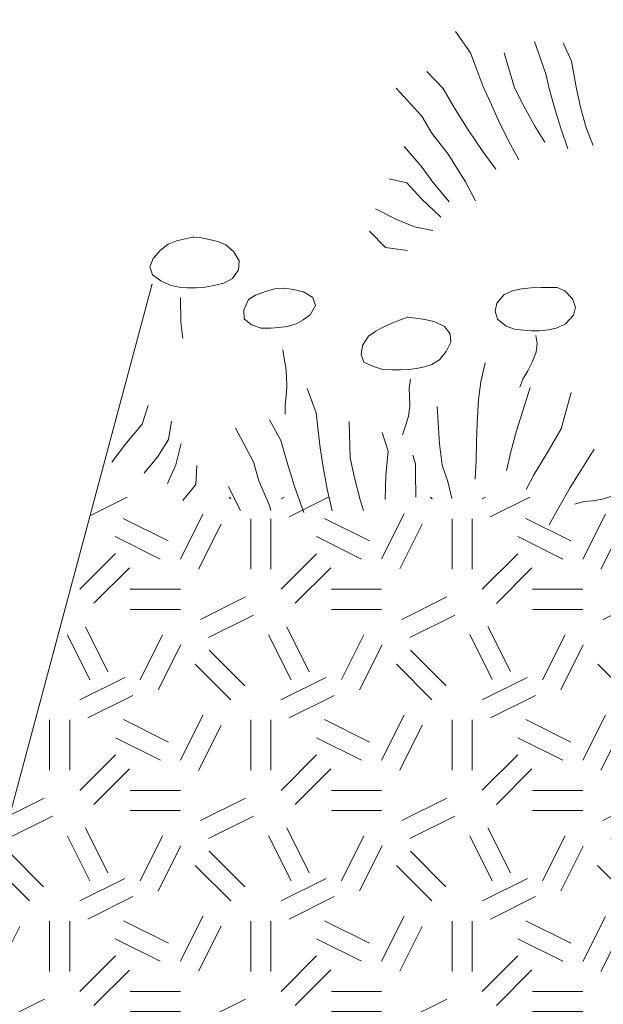
# Paper-space layout '1' of a CAD drawing. Units: feet. Extents: x -0.8 to 16.4, y -0.3 to 10.3.
# Drawn here: x 6.1 to 6.5, y 8.7 to 9.5 of the extents above; entities that cross this region are included whole.
import ezdxf
from ezdxf import colors
from ezdxf.entities.mleader import LeaderData, LeaderLine
from ezdxf.math import Vec2, Vec3

# ---------------------------------------------------------------- set-up
doc = ezdxf.new("R2010")
doc.units = ezdxf.units.FT
doc.header["$MEASUREMENT"] = 0
doc.layers.get('0').update_dxf_attribs({"lineweight": 9})
doc.layers.add('UGD - DETAIL 1', color=251, linetype='Continuous', lineweight=0)
doc.layers.add('UGD - DETAIL TEXT', color=7, linetype='Continuous', lineweight=5)
doc.styles.add('UGD_Standard', font='arial.ttf')

# ---------------------------------------------------------------- blocks, each defined once
blk = doc.blocks.new('A$C22C52089')
at = {"linetype": 'Continuous'}
for p, q in [((-2314.7, 715.7), (-2295.8, 688.7)), ((-2214.7, 703.1), (-2200.6, 662.2)), ((-2178.6, 701.3), (-2167.7, 678.1)), ((-2295.8, 688.7), (-2287.9, 667.4)), ((-2253, 688.7), (-2240.1, 644.5)), ((-2167.7, 678.1), (-2161.5, 643.2)), ((-2351.1, 665.4), (-2330.4, 643.7)), ((-2287.9, 667.4), (-2280, 647)), ((-2200.6, 662.2), (-2195.6, 641.8)), ((-2389.9, 644.2), (-2357.3, 608.5)), ((-2330.4, 643.7), (-2316.6, 619.5)), ((-2280, 647), (-2271, 626.7)), ((-2240.1, 644.5), (-2228.3, 621.3)), ((-2195.6, 641.8), (-2187.6, 613.7)), ((-2161.5, 643.2), (-2156.5, 619.9)), ((-2271, 626.7), (-2258.2, 598.7)), ((-2316.6, 619.5), (-2298.9, 591.5)), ((-2228.3, 621.3), (-2214.5, 596.1)), ((-2187.6, 613.7), (-2181.6, 593.4)), ((-2156.5, 619.9), (-2149.5, 593.8)), ((-2357.3, 608.5), (-2344.5, 587.3)), ((-2258.2, 598.7), (-2245.4, 573.6)), ((-2344.5, 587.3), (-2323.9, 560.3)), ((-2298.9, 591.5), (-2279.2, 562.6)), ((-2214.5, 596.1), (-2201.7, 575.9)), ((-2181.6, 593.4), (-2172.6, 567.3)), ((-2149.5, 593.8), (-2140.5, 571.5)), ((-2379.9, 570.4), (-2358.2, 545.4)), ((-2279.2, 562.6), (-2263.5, 541.4)), ((-2245.4, 573.6), (-2234.5, 553.3)), ((-2323.9, 560.3), (-2302.2, 525.5)), ((-2358.2, 545.4), (-2343.4, 525.1)), ((-2398.6, 529.3), (-2376.2, 524.1)), ((-2376.2, 524.1), (-2357.6, 503.8)), ((-2343.4, 525.1), (-2322.8, 500)), ((-2302.2, 525.5), (-2289.4, 501.3)), ((-2357.6, 503.8), (-2333.1, 480.7)), ((-2416.1, 491.2), (-2390.2, 478.1)), ((-2390.2, 478.1), (-2366.8, 468.6)), ((-2423.7, 463), (-2403.5, 442.1)), ((-2366.8, 468.6), (-2343.4, 464)), ((-2667.7, 450.7), (-2678.2, 446.5)), ((-2656.6, 453.4), (-2667.7, 450.7)), ((-2646.1, 455.8), (-2656.6, 453.4)), ((-2636.4, 454.5), (-2646.6, 455.2)), ((-2626.3, 452.5), (-2636.4, 454.5)), ((-2615.4, 449.8), (-2626.3, 452.5)), ((-2605.4, 445.6), (-2615.4, 449.8)), ((-2688.2, 439.1), (-2697.5, 428.2)), ((-2678.2, 446.5), (-2688.2, 439.1)), ((-2595.4, 436.9), (-2605.4, 445.6)), ((-2588.5, 425.3), (-2595.4, 436.9)), ((-2403.5, 442.1), (-2375.3, 438.5)), ((-2697.5, 428.2), (-2701.5, 417.8)), ((-2589.4, 414.2), (-2588.5, 425.3)), ((-2701.5, 417.8), (-2698, 407.8)), ((-2597, 403.1), (-2589.4, 414.2)), ((-2698, 407.8), (-2687.5, 400.2)), ((-2687.5, 400.2), (-2675.7, 394.4)), ((-2608.1, 397.1), (-2597, 403.1)), ((-2675.7, 394.4), (-2664.4, 392.2)), ((-2664.4, 392.2), (-2653.9, 391.3)), ((-2653.9, 391.3), (-2642.8, 391.3)), ((-2642.8, 391.3), (-2631.5, 392)), ((-2631.5, 392), (-2618.3, 394.7)), ((-2618.3, 394.7), (-2608.1, 397.1)), ((-2543.6, 389.8), (-2555.4, 386.4)), ((-2531.8, 390.3), (-2543.6, 389.8)), ((-2519.8, 389.1), (-2531.2, 391)), ((-2507.1, 386.2), (-2519.8, 389.1)), ((-2241.3, 387.8), (-2253.1, 382.9)), ((-2231.1, 389.8), (-2241.3, 387.8)), ((-2219.1, 391.1), (-2231.1, 389.8)), ((-2207.5, 391.5), (-2219.1, 391.1)), ((-2196.6, 391.8), (-2206.6, 391.5)), ((-2186.2, 391.8), (-2196.6, 391.8)), ((-2176.2, 387.5), (-2186.2, 391.8)), ((-2166.8, 377.1), (-2176.2, 387.5)), ((-2662.6, 379.1), (-2662.2, 347.5)), ((-2576.8, 376.6), (-2582.6, 363)), ((-2568, 382), (-2576.8, 376.6)), ((-2555.4, 386.4), (-2568, 382)), ((-2495.2, 378.9), (-2507.1, 386.2)), ((-2491.9, 368.7), (-2495.2, 378.9)), ((-2253.1, 382.9), (-2262.2, 372)), ((-2162.8, 366.6), (-2166.8, 377.1)), ((-2582.6, 363), (-2582.1, 352)), ((-2498.5, 357), (-2491.9, 368.7)), ((-2262.2, 372), (-2264.5, 361.7)), ((-2264.5, 361.7), (-2261.4, 351.5)), ((-2165.5, 356.4), (-2162.8, 366.6)), ((-2582.1, 352), (-2572.8, 344.2)), ((-2516.3, 345.6), (-2507.5, 350.6)), ((-2507.5, 350.6), (-2498.5, 357)), ((-2385.6, 350.4), (-2396.2, 346.1)), ((-2375.5, 353.9), (-2385.6, 350.4)), ((-2364.8, 352.7), (-2375.9, 354)), ((-2353.2, 351.2), (-2364.8, 352.7)), ((-2340.8, 348.2), (-2353.2, 351.2)), ((-2261.4, 351.5), (-2250.7, 342.8)), ((-2175.5, 345.7), (-2165.5, 356.4)), ((-2662.2, 347.5), (-2661, 337.3)), ((-2661, 337.3), (-2659.7, 327)), ((-2572.8, 344.2), (-2560.7, 340.2)), ((-2560.7, 340.2), (-2548.5, 340.2)), ((-2548.5, 340.2), (-2538.2, 340.8)), ((-2538.2, 340.8), (-2527.9, 342.3)), ((-2527.9, 342.3), (-2516.3, 345.6)), ((-2406.2, 341.3), (-2415.7, 336.2)), ((-2396.2, 346.1), (-2406.2, 341.3)), ((-2328.5, 342.3), (-2340.8, 348.2)), ((-2321.4, 333.1), (-2328.5, 342.3)), ((-2250.7, 342.8), (-2240, 338.8)), ((-2240, 338.8), (-2228.7, 337.5)), ((-2228.7, 337.5), (-2218.4, 336.8)), ((-2218.4, 336.8), (-2208.4, 336.8)), ((-2208.4, 336.8), (-2197.1, 338.2)), ((-2197.1, 338.2), (-2186, 340.6)), ((-2186, 340.6), (-2175.5, 345.7)), ((-2424.9, 329.9), (-2432.3, 318)), ((-2415.7, 336.2), (-2424.9, 329.9)), ((-2320.5, 322.5), (-2321.4, 333.1)), ((-2212.9, 331), (-2211.5, 320.6)), ((-2533.3, 312.9), (-2531.5, 301.8)), ((-2432.3, 318), (-2434.2, 306.7)), ((-2326.5, 310.7), (-2320.5, 322.5)), ((-2211.5, 320.6), (-2212.6, 309.9)), ((-2531.5, 301.8), (-2529.5, 290.5)), ((-2434.2, 306.7), (-2430.9, 297.2)), ((-2344.6, 294.2), (-2334.8, 299.9)), ((-2334.8, 299.9), (-2326.5, 310.7)), ((-2212.6, 309.9), (-2217.8, 297.2)), ((-2529.5, 290.5), (-2528.5, 279.4)), ((-2430.9, 297.2), (-2418.7, 291.4)), ((-2418.7, 291.4), (-2406.5, 287.6)), ((-2406.5, 287.6), (-2394.7, 287.3)), ((-2394.7, 287.3), (-2384.3, 287.2)), ((-2384.3, 287.2), (-2373.9, 287.7)), ((-2373.9, 287.7), (-2364, 289.1)), ((-2364, 289.1), (-2354.1, 291.1)), ((-2354.1, 291.1), (-2344.6, 294.2)), ((-2277.3, 296.3), (-2282.7, 272.3)), ((-2217.8, 297.2), (-2223.1, 286.3)), ((-2528.5, 279.4), (-2528.3, 265.9)), ((-2371.8, 275.7), (-2373.3, 264.3)), ((-2371.8, 275.7), (-2373.3, 264.3)), ((-2229.5, 275.4), (-2233.3, 265.2)), ((-2223.1, 286.3), (-2229.5, 275.4)), ((-2528.3, 265.9), (-2529.2, 254.3)), ((-2502.4, 263.8), (-2491, 232.9)), ((-2502.4, 263.8), (-2491, 232.9)), ((-2373.3, 264.3), (-2372.8, 254.1)), ((-2373.3, 264.3), (-2372.8, 254.1)), ((-2282.7, 272.3), (-2285.8, 250)), ((-2220.4, 265), (-2237.4, 210.2)), ((-2220.4, 265), (-2237.4, 210.2)), ((-2529.2, 254.3), (-2530.1, 242.8)), ((-2372.8, 254.1), (-2372.7, 241)), ((-2372.8, 254.1), (-2372.7, 241)), ((-2285.8, 250), (-2287.1, 219.9)), ((-2168.5, 258.8), (-2181.1, 212.8)), ((-2168.5, 258.8), (-2181.1, 212.8)), ((-2703.7, 242.1), (-2711.1, 218.4)), ((-2530.1, 242.8), (-2530.1, 231.3)), ((-2372.7, 241), (-2374.2, 228.7)), ((-2372.7, 241), (-2374.2, 228.7)), ((-2337.9, 241), (-2335, 193.8)), ((-2337.9, 241), (-2335, 193.8)), ((-2491, 232.9), (-2488.6, 210.3)), ((-2491, 232.9), (-2488.6, 210.3)), ((-2374.2, 228.7), (-2377.6, 217.6)), ((-2374.2, 228.7), (-2377.6, 217.6)), ((-2711.1, 218.4), (-2731.3, 194.9)), ((-2674, 222.4), (-2677.9, 199.2)), ((-2674, 222.4), (-2677.9, 199.2)), ((-2593.2, 213.4), (-2570.5, 170.7)), ((-2593.2, 213.4), (-2570.5, 170.7)), ((-2550.3, 224.2), (-2535.7, 198)), ((-2550.3, 224.2), (-2535.7, 198)), ((-2449.5, 222.1), (-2448.1, 176.1)), ((-2449.5, 222.1), (-2448.1, 176.1)), ((-2377.6, 217.6), (-2381.8, 205.2)), ((-2377.6, 217.6), (-2381.8, 205.2)), ((-2287.1, 219.9), (-2288.3, 196.6)), ((-2181.1, 212.8), (-2199, 181.3)), ((-2181.1, 212.8), (-2199, 181.3)), ((-2488.6, 210.3), (-2486, 188.6)), ((-2488.6, 210.3), (-2486, 188.6)), ((-2407.7, 208), (-2400.1, 184.4)), ((-2407.7, 208), (-2400.1, 184.4)), ((-2237.4, 210.2), (-2244.9, 183.6)), ((-2237.4, 210.2), (-2244.9, 183.6)), ((-2731.3, 194.9), (-2749.5, 170.5)), ((-2677.9, 199.2), (-2691.3, 177.8)), ((-2677.9, 199.2), (-2691.3, 177.8)), ((-2661.9, 193.9), (-2668.7, 166.9)), ((-2661.9, 193.9), (-2668.7, 166.9)), ((-2535.7, 198), (-2528.4, 171.2)), ((-2535.7, 198), (-2528.4, 171.2)), ((-2486, 188.6), (-2482.5, 166.7)), ((-2486, 188.6), (-2482.5, 166.7)), ((-2335, 193.8), (-2331.8, 166.5)), ((-2335, 193.8), (-2331.8, 166.5)), ((-2288.3, 196.6), (-2288.6, 172.4)), ((-2691.3, 177.8), (-2708.6, 156.3)), ((-2691.3, 177.8), (-2708.6, 156.3)), ((-2448.1, 176.1), (-2442.5, 150.7)), ((-2448.1, 176.1), (-2442.5, 150.7)), ((-2400.1, 184.4), (-2403, 153.6)), ((-2400.1, 184.4), (-2403, 153.6)), ((-2368.6, 179.2), (-2365.5, 168.5)), ((-2368.6, 179.2), (-2365.5, 168.5)), ((-2244.9, 183.6), (-2250.1, 159.7)), ((-2244.9, 183.6), (-2250.1, 159.7)), ((-2199, 181.3), (-2215.7, 154.4)), ((-2199, 181.3), (-2215.7, 154.4)), ((-2139.4, 186.7), (-2158, 156.5)), ((-2139.4, 186.7), (-2158, 156.5)), ((-2668.7, 166.9), (-2679.2, 143.5)), ((-2668.7, 166.9), (-2679.2, 143.5)), ((-2641.9, 166.2), (-2643.4, 142.3)), ((-2641.9, 166.2), (-2643.4, 142.3)), ((-2570.5, 170.7), (-2563.5, 146.9)), ((-2570.5, 170.7), (-2563.5, 146.9)), ((-2528.4, 171.2), (-2518.3, 139.6)), ((-2528.4, 171.2), (-2518.3, 139.6)), ((-2482.5, 166.7), (-2477.1, 136.3)), ((-2482.5, 166.7), (-2477.1, 136.3)), ((-2365.5, 168.5), (-2365.2, 157.7)), ((-2365.5, 168.5), (-2365.2, 157.7)), ((-2331.8, 166.5), (-2324.5, 145.9)), ((-2331.8, 166.5), (-2324.5, 145.9)), ((-2288.6, 172.4), (-2289.8, 149.1)), ((-2442.5, 150.7), (-2435.4, 122.9)), ((-2442.5, 150.7), (-2435.4, 122.9)), ((-2403, 153.6), (-2403.9, 123.1)), ((-2403, 153.6), (-2403.9, 123.1)), ((-2365.2, 157.7), (-2365.2, 147.3)), ((-2365.2, 157.7), (-2365.2, 147.3)), ((-2215.7, 154.4), (-2225.3, 135.8)), ((-2215.7, 154.4), (-2225.3, 135.8)), ((-2158, 156.5), (-2169.5, 138.4)), ((-2158, 156.5), (-2169.5, 138.4)), ((-2643.4, 142.3), (-2659.8, 121.7)), ((-2643.4, 142.3), (-2659.8, 121.7)), ((-2602, 139.5), (-2587.2, 109.8)), ((-2602, 139.5), (-2587.2, 109.8)), ((-2563.5, 146.9), (-2550.3, 115.6)), ((-2563.5, 146.9), (-2550.3, 115.6)), ((-2518.3, 139.6), (-2506.5, 106.7)), ((-2518.3, 139.6), (-2506.5, 106.7)), ((-2365.2, 147.3), (-2364.9, 136.5)), ((-2365.2, 147.3), (-2364.9, 136.5)), ((-2324.5, 145.9), (-2319.2, 124.4)), ((-2324.5, 145.9), (-2319.2, 124.4)), ((-2169.5, 138.4), (-2183.6, 113.9)), ((-2169.5, 138.4), (-2183.6, 113.9)), ((-2477.1, 136.3), (-2470.9, 108.8)), ((-2477.1, 136.3), (-2470.9, 108.8)), ((-2364.9, 136.5), (-2364.9, 126.1)), ((-2364.9, 136.5), (-2364.9, 126.1)), ((-2118.1, 126.8), (-2128.5, 123.7)), ((-2550.3, 115.6), (-2548.3, 109.1)), ((-2550.3, 115.6), (-2548.3, 109.1)), ((-2435.4, 122.9), (-2431, 109.1)), ((-2435.4, 122.9), (-2431, 109.1)), ((-2183.6, 113.9), (-2196.3, 91)), ((-2183.6, 113.9), (-2196.3, 91)), ((-2152.5, 120.5), (-2163.9, 117.4)), ((-2141, 121.6), (-2152.5, 120.5)), ((-2128.5, 123.7), (-2141, 121.6)), ((-2587.2, 109.8), (-2587, 109.1)), ((-2587.2, 109.8), (-2587, 109.1))]:
    blk.add_line(p, q, dxfattribs=at)

psp = doc.layouts.new('1')

# ---------------------------------------------------------------- hatches: boundary and pattern name
at = {"layer": 'UGD - DETAIL 1'}
h = psp.add_hatch(dxfattribs=at)
h.set_pattern_fill('GEOL2', color=256, scale=0.15, style=0, pattern_type=2)
h.set_pattern_definition([(0, (1.50333, 4.81699), (0.15, 0.15), [0.0375, -0.1125]), (0, (1.50333, 4.83199), (0.15, 0.15), [0.0375, -0.1125]), (90, (1.59333, 4.84699), (-0.15, 0.15), [0.0375, -0.1125]), (90, (1.60833, 4.84699), (-0.15, 0.15), [0.0375, -0.1125]), (45, (1.61583, 4.83199), (2e-17, 0.15), [0.0375, -0.174632]), (45, (1.62633, 4.82149), (2e-17, 0.15), [0.0375, -0.174632]), (135, (1.57833, 4.89949), (-0.15, 2e-17), [0.0375, -0.174632]), (135, (1.58883, 4.90999), (-0.15, 2e-17), [0.0375, -0.174632]), (26.565, (1.615834, 4.899486), (0.15, 6e-11), [0.0375, -0.2979102]), (26.565, (1.621834, 4.885986), (0.15, 6e-11), [0.0375, -0.2979102]), (26.565, (1.555834, 4.959486), (0.15, 6e-11), [0.0375, -0.2979102]), (26.565, (1.561834, 4.945986), (0.15, 6e-11), [0.0375, -0.2979102]), (63.435, (1.540834, 4.854486), (8e-12, 0.15), [0.0375, -0.2979102]), (63.435, (1.554334, 4.846986), (8e-12, 0.15), [0.0375, -0.2979102]), (63.435, (1.524334, 4.906986), (8e-12, 0.15), [0.0375, -0.2979102]), (63.435, (1.510834, 4.914486), (8e-12, 0.15), [0.0375, -0.2979102]), (116.565, (1.636834, 4.920486), (-6e-11, 0.15), [0.0375, -0.2979102]), (116.565, (1.623334, 4.914486), (-6e-11, 0.15), [0.0375, -0.2979102]), (153.435, (1.525834, 4.854486), (-0.15, 8e-12), [0.0375, -0.2979102]), (153.435, (1.531834, 4.867986), (-0.15, 8e-12), [0.0375, -0.2979102])])
h.paths.add_polyline_path([(7.18593, 8.11783), (7.18593, 8.90076), (7.4129, 8.90076), (7.41288, 8.90295), (7.40922, 8.91665), (7.42524, 8.91665), (7.42524, 9.0117), (7.41522, 9.0117), (7.41522, 9.0617), (7.40897, 9.0617), (7.40897, 9.10076), (6.12717, 9.10076), (5.86379, 8.11783)])

# ---------------------------------------------------------------- linework, layer by layer
at = {"layer": 'UGD - DETAIL TEXT'}
psp.add_lwpolyline([(6.16981, 9.2599), (5.84532, 8.04891), (6.1901, 7.13717), (6.09012, 6.83903)], dxfattribs=at)

# ---------------------------------------------------------------- block references
at = {"xscale": 0.0005889478354514952, "yscale": 0.0005889478354514952, "zscale": 0.0005889478354514952}
psp.add_blockref('A$C22C52089', (7.75923, 9.02651), dxfattribs=at)

# ---------------------------------------------------------------- leaders
at = {"layer": 'UGD - DETAIL TEXT'}
ml = psp.add_multileader_mtext('Standard', dxfattribs=at)
ml.set_content('OPTIONAL INSPECTION PORT', color=256, style='UGD_Standard')
ml.set_leader_properties(color=256, linetype='ByLayer', lineweight=-1)
ml.build(insert=Vec2(0, 0))
ml.multileader.update_dxf_attribs({"dogleg_length": 0.075, "arrow_head_size": 0.075})
ctx = ml.context
ctx.base_point, ctx.char_height, ctx.arrow_head_size, ctx.landing_gap_size, ctx.plane_origin = Vec3(5.55678, 10.00237), 0.075, 0.075, 0.075, Vec3(7.5914, 9.09573)
ctx.text_align_type = 2
notes = []
notes.append((ctx, [(1, (1, 1, 0), (7.29406, 10.00237), (-1, 0), 0.075, [(0, [(7.5512, 9.21831)], 0, [])])]))
ctx.mtext.insert, ctx.mtext.alignment, ctx.mtext.flow_direction = Vec3(7.14406, 10.04051), 3, 5
ml = psp.add_multileader_mtext('Standard', dxfattribs=at)
ml.set_content('STORMTECH CHAMBER', color=256, style='UGD_Standard')
ml.set_leader_properties(color=256, linetype='ByLayer', lineweight=-1)
ml.build(insert=Vec2(0, 0))
ml.multileader.update_dxf_attribs({"dogleg_length": 0.075, "arrow_head_size": 0.075})
ctx = ml.context
ctx.base_point, ctx.char_height, ctx.arrow_head_size, ctx.landing_gap_size, ctx.plane_origin = Vec3(5.0027, 9.68782), 0.075, 0.075, 0.075, Vec3(4.13304, 7.96783)
notes.append((ctx, [(0, (1, 1, 0), (4.9277, 9.68782), (1, 0), 0.075, [(0, [(4.13304, 7.96783)], 0, [])])]))
ctx.mtext.insert, ctx.mtext.flow_direction = Vec3(5.0777, 9.72596), 5
for ctx, leaders in notes:
    for number, flags, end, landing, length, lines in leaders:
        leader = LeaderData()
        leader.index, (leader.has_last_leader_line, leader.has_dogleg_vector, leader.attachment_direction) = number, flags
        leader.last_leader_point, leader.dogleg_vector, leader.dogleg_length = Vec3(end), Vec3(landing), length
        for number, points, colour, breaks in lines:
            line = LeaderLine()
            line.index, line.vertices, line.color, line.breaks = number, Vec3.list(points), colors.encode_raw_color(colour), breaks
            leader.lines.append(line)
        ctx.leaders.append(leader)

doc.saveas('drawing.dxf')
